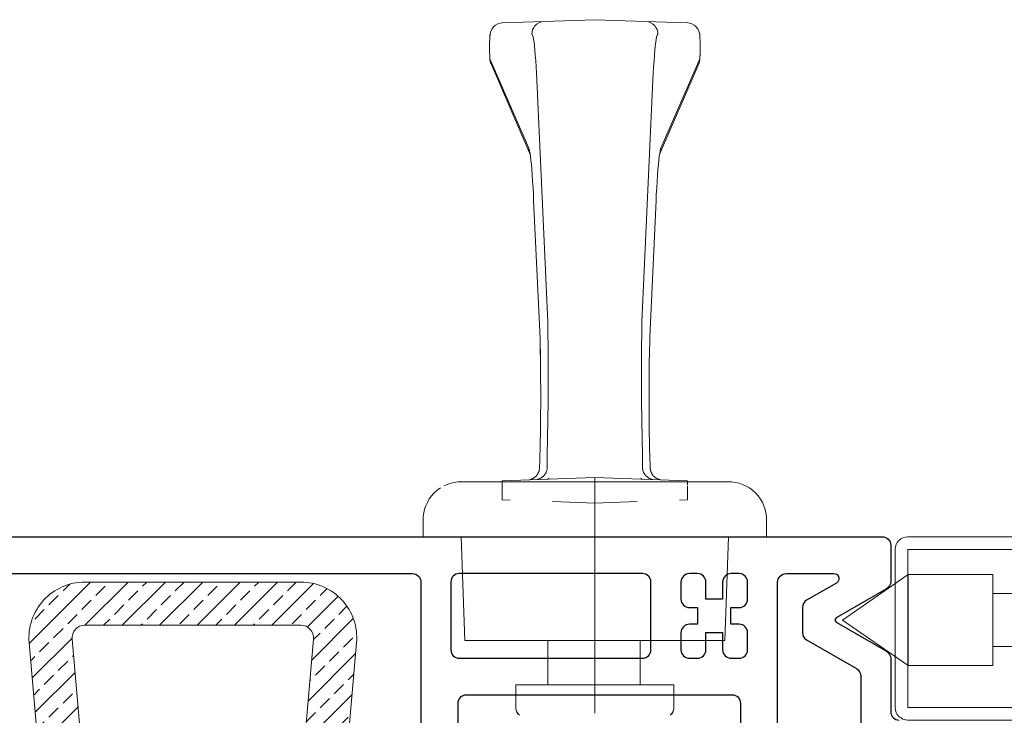
# Model space of a CAD drawing. Units: inches. Extents: x -24.2 to 71.1, y -21 to 28.8.
# Drawn here: x 22.5 to 24.8, y 3.6 to 5.2 of the extents above; entities that cross this region are included whole.
import ezdxf

# ---------------------------------------------------------------- set-up
doc = ezdxf.new("R2010")
doc.units = ezdxf.units.IN
doc.header["$MEASUREMENT"] = 0
doc.linetypes.add('HIDDEN-3', pattern=[0.15, 0.1, -0.05])
doc.linetypes.add('HIDDEN3', pattern=[0.75, 0.5, -0.25])
doc.layers.get('0').update_dxf_attribs({"lineweight": 18})
for name, color, linetype, lineweight, true_color in [('1', 7, 'Continuous', 18, 0xcc0000), ('HID', 6, 'Continuous', 18, 0xff00ff), ('METAL', 1, 'Continuous', 13, 0xff0000), ('P-SCREEN', 2, 'Continuous', 18, 0xffff00), ('P-SCREEN_BOLT', 3, 'Continuous', 18, 0x00ff00), ('P-T_MULLION', 5, 'Continuous', 40, 0x0000ff)]:
    doc.layers.add(name, color=color, linetype=linetype, lineweight=lineweight, true_color=true_color)
for name, color, linetype, lineweight in [('2', 7, 'Continuous', 18), ('27', 7, 'Continuous', 18), ('40', 7, 'Continuous', 18), ('55', 7, 'Continuous', 18), ('None', 7, 'Continuous', 5)]:
    doc.layers.add(name, color=color, linetype=linetype, lineweight=lineweight)

# ---------------------------------------------------------------- blocks, each defined once
blk = doc.blocks.new('Group-42-1')
at = {"layer": 'None', "color": 7, "lineweight": 25}
for points in [[(20.0996, 0.8364), (20.0996, 1.0523, 0.414214), (20.0796, 1.0723), (19.4504, 1.0723, 0.414214), (19.4304, 1.0523), (19.4304, 0.5408)], [(17.1748, 1.4463), (18.8044, 1.4463), (20.434, 1.4463, -0.414214), (20.454, 1.4263), (20.454, 1.3406, -0.267946), (20.444, 1.3232), (20.3252, 1.2546, 0.577353), (20.3252, 1.2443), (20.444, 1.1757, -0.267954), (20.454, 1.1584), (20.454, 1.0329, 0.414228), (20.4737, 1.0132)], [(18.2851, 1.3593), (18.8044, 1.3593), (19.3237, 1.3593, -0.414198), (19.3433, 1.3396), (19.3433, 0.9256, -0.414237)]]:
    blk.add_lwpolyline(points, format="xyb", dxfattribs=at)
for points in [[(19.434, 1.1593), (19.8675, 1.1593, 0.414198), (19.8872, 1.179), (19.8872, 1.3396, 0.414198), (19.8675, 1.3593), (19.434, 1.3593, 0.414198), (19.4143, 1.3396), (19.4143, 1.179, 0.414198)], [(19.9976, 1.279), (19.9976, 1.2593), (19.9976, 1.2396), (19.9782, 1.2396, 0.414214), (19.9582, 1.2196), (19.9582, 1.1793, 0.414214), (19.9782, 1.1593), (19.9972, 1.1593, 0.414214), (20.0172, 1.1793), (20.0172, 1.2199), (20.0369, 1.2199), (20.0566, 1.2199), (20.0566, 1.1793, 0.414214), (20.0766, 1.1593), (20.0957, 1.1593, 0.414214), (20.1157, 1.1793), (20.1157, 1.2196, 0.414214), (20.0957, 1.2396), (20.0763, 1.2396), (20.0763, 1.2593), (20.0763, 1.279), (20.0957, 1.279, 0.414214), (20.1157, 1.299), (20.1157, 1.3393, 0.414214), (20.0957, 1.3593), (20.0766, 1.3593, 0.414214), (20.0566, 1.3393), (20.0566, 1.2987), (20.0369, 1.2987), (20.0172, 1.2987), (20.0172, 1.3393, 0.414214), (19.9972, 1.3593), (19.9782, 1.3593, 0.414214), (19.9582, 1.3393), (19.9582, 1.299, 0.414214), (19.9782, 1.279)], [(20.373, 1.1347, -0.267949), (20.383, 1.1174), (20.383, 0.9623, 0.414214), (20.403, 0.9423), (20.4811, 0.9423, -0.414214), (20.5011, 0.9223), (20.5011, 0.9074, -0.414214), (20.4811, 0.8874), (20.2067, 0.8874, -0.414214), (20.1867, 0.9074), (20.1867, 1.1593), (20.1867, 1.3393, -0.414214), (20.2067, 1.3593), (20.3197, 1.3593, -0.339454), (20.3313, 1.3504, -0.339454), (20.3257, 1.3369), (20.2552, 1.2962, 0.26795), (20.2452, 1.2789), (20.2452, 1.22, 0.267949), (20.2552, 1.2027)]]:
    blk.add_lwpolyline(points, format="xyb", close=True, dxfattribs=at)
blk = doc.blocks.new('Screen4')
at = {"layer": 'P-SCREEN', "color": 7}
for p, q in [((26.2952, 0.2344), (26.8452, 0.2344)), ((26.2652, 0.1594), (26.2652, 0.2044)), ((26.2952, 0.2044), (26.2952, 0.1594)), ((26.8452, 0.2044), (26.2952, 0.2044)), ((26.8452, -0.1726), (26.8452, 0.2044)), ((26.8752, 0.2044), (26.8752, -0.1726)), ((26.1952, 0.1594), (26.2652, 0.1594)), ((26.1652, -0.0556), (26.1652, 0.1294)), ((26.1952, 0.1294), (26.1952, -0.0556)), ((26.2652, 0.1294), (26.1952, 0.1294)), ((26.2252, 0.0994), (26.3902, 0.0994)), ((26.1952, -0.0556), (26.1952, 0.0694)), ((26.3902, 0.0694), (26.2252, 0.0694)), ((26.2252, 0.0694), (26.2252, -0.0556)), ((26.3902, -0.1726), (26.3902, 0.0694)), ((26.4202, 0.0694), (26.4202, -0.1726)), ((26.2252, 0.0047), (26.2552, 0.0047)), ((26.2252, -0.0556), (26.2252, 0.0047)), ((26.2552, 0.0047), (26.2552, -0.0556)), ((26.1952, -0.0556), (26.2252, -0.0556)), ((26.2252, -0.0556), (26.1952, -0.0556)), ((26.4202, -0.1726), (26.8452, -0.1726)), ((26.8452, -0.2026), (26.4202, -0.2026))]:
    blk.add_line(p, q, dxfattribs=at)
blk.add_circle((26.3253, -0.0016), 0.0653, dxfattribs=at)
for centre, radius, start, end in [((26.2952, 0.2044), 0.03, 90, 180), ((26.8452, 0.2044), 0.03, 0, 90), ((26.1952, 0.1294), 0.03, 90, 180), ((26.2652, 0.1594), 0.03, 270, 360), ((26.2252, 0.0694), 0.03, 90, 180), ((26.3902, 0.0694), 0.03, 0, 90), ((26.2102, -0.0556), 0.045, 180, 0), ((26.4202, -0.1726), 0.03, 180, 270), ((26.8452, -0.1726), 0.03, 270, 360), ((26.8452, -0.1726), 0.03, 270, 303.5573)]:
    blk.add_arc(centre, radius, start, end, dxfattribs=at)
blk = doc.blocks.new('Single-Lock-Only-2')
at = {"layer": '1', "color": 7, "linetype": 'Continuous'}
for p, q in [((33.4091, 7.6119), (33.4068, 7.6098)), ((33.4114, 7.6137), (33.4091, 7.6119)), ((33.4166, 7.6165), (33.4114, 7.6137)), ((33.422, 7.6183), (33.4166, 7.6165)), ((33.4274, 7.6189), (33.422, 7.6183)), ((33.5262, 7.6224), (33.4274, 7.6189)), ((33.5019, 7.6085), (33.5036, 7.611)), ((33.5036, 7.611), (33.5056, 7.6132)), ((33.5056, 7.6132), (33.5078, 7.6153)), ((33.5078, 7.6153), (33.5102, 7.6171)), ((33.5102, 7.6171), (33.5154, 7.62)), ((33.5154, 7.62), (33.5208, 7.6217)), ((33.5208, 7.6217), (33.5262, 7.6224)), ((33.6462, 7.6266), (33.5262, 7.6224)), ((33.6462, 7.6266), (33.7663, 7.6224)), ((33.7716, 7.6217), (33.7663, 7.6224)), ((33.7663, 7.6224), (33.865, 7.6189)), ((33.777, 7.62), (33.7716, 7.6217)), ((33.7822, 7.6171), (33.777, 7.62)), ((33.7846, 7.6153), (33.7822, 7.6171)), ((33.7868, 7.6132), (33.7846, 7.6153)), ((33.7888, 7.611), (33.7868, 7.6132)), ((33.7905, 7.6085), (33.7888, 7.611)), ((33.865, 7.6189), (33.8704, 7.6183)), ((33.8704, 7.6183), (33.8758, 7.6165)), ((33.8758, 7.6165), (33.881, 7.6137)), ((33.881, 7.6137), (33.8834, 7.6119)), ((33.8834, 7.6119), (33.8856, 7.6098)), ((33.398, 7.5874), (33.3981, 7.5887)), ((33.398, 7.5863), (33.3981, 7.5874)), ((33.3981, 7.5897), (33.3982, 7.5907)), ((33.3981, 7.5887), (33.3981, 7.5897)), ((33.3981, 7.5874), (33.3982, 7.5882)), ((33.3982, 7.5882), (33.3983, 7.5887)), ((33.3983, 7.5887), (33.3984, 7.589)), ((33.3989, 7.5943), (33.3984, 7.589)), ((33.3984, 7.5918), (33.3985, 7.5924)), ((33.3984, 7.589), (33.3984, 7.589)), ((33.3985, 7.5924), (33.3985, 7.593)), ((33.4005, 7.5998), (33.3989, 7.5943)), ((33.3993, 7.5965), (33.3996, 7.5975)), ((33.4031, 7.6051), (33.4005, 7.5998)), ((33.4049, 7.6075), (33.4031, 7.6051)), ((33.4068, 7.6098), (33.4049, 7.6075)), ((33.4972, 7.5924), (33.4977, 7.5978)), ((33.4972, 7.5924), (33.4982, 7.5918)), ((33.4977, 7.5978), (33.4992, 7.6032)), ((33.4982, 7.5918), (33.4992, 7.5897)), ((33.4992, 7.6032), (33.5019, 7.6085)), ((33.4992, 7.5897), (33.5003, 7.5859)), ((33.7932, 7.6032), (33.7905, 7.6085)), ((33.7932, 7.5897), (33.7921, 7.5859)), ((33.7947, 7.5978), (33.7932, 7.6032)), ((33.7943, 7.5918), (33.7932, 7.5897)), ((33.7952, 7.5924), (33.7943, 7.5918)), ((33.7952, 7.5924), (33.7947, 7.5978)), ((33.8856, 7.6098), (33.8876, 7.6075)), ((33.8876, 7.6075), (33.8893, 7.6051)), ((33.8893, 7.6051), (33.892, 7.5998)), ((33.892, 7.5998), (33.8935, 7.5943)), ((33.8931, 7.5965), (33.8928, 7.5975)), ((33.8935, 7.5943), (33.894, 7.589)), ((33.894, 7.5924), (33.8939, 7.593)), ((33.894, 7.5918), (33.894, 7.5924)), ((33.894, 7.589), (33.894, 7.589)), ((33.8941, 7.5887), (33.894, 7.589)), ((33.8942, 7.5882), (33.8941, 7.5887)), ((33.8943, 7.5897), (33.8942, 7.5907)), ((33.8943, 7.5874), (33.8942, 7.5882)), ((33.8944, 7.5887), (33.8943, 7.5897)), ((33.8944, 7.5863), (33.8943, 7.5874)), ((33.8945, 7.5874), (33.8944, 7.5887)), ((33.3974, 7.5702), (33.3975, 7.573)), ((33.3974, 7.5673), (33.3974, 7.5702)), ((33.3974, 7.5643), (33.3974, 7.5673)), ((33.3974, 7.5613), (33.3974, 7.5643)), ((33.3975, 7.5755), (33.3976, 7.5779)), ((33.3975, 7.573), (33.3975, 7.5755)), ((33.3976, 7.5779), (33.3977, 7.581)), ((33.3977, 7.5831), (33.3978, 7.5841)), ((33.3977, 7.5821), (33.3977, 7.5831)), ((33.3977, 7.581), (33.3978, 7.5827)), ((33.3978, 7.5843), (33.398, 7.5863)), ((33.3978, 7.5851), (33.3979, 7.586)), ((33.3978, 7.5841), (33.3978, 7.5851)), ((33.3978, 7.5827), (33.3978, 7.5843)), ((33.5003, 7.5859), (33.5013, 7.5804)), ((33.5013, 7.5804), (33.5024, 7.5734)), ((33.5024, 7.5734), (33.5034, 7.5647)), ((33.5034, 7.5647), (33.5044, 7.5545)), ((33.789, 7.5647), (33.788, 7.5545)), ((33.7901, 7.5734), (33.789, 7.5647)), ((33.7911, 7.5804), (33.7901, 7.5734)), ((33.7921, 7.5859), (33.7911, 7.5804)), ((33.8946, 7.5843), (33.8944, 7.5863)), ((33.8946, 7.5851), (33.8945, 7.586)), ((33.8946, 7.5841), (33.8946, 7.5851)), ((33.8947, 7.5827), (33.8946, 7.5843)), ((33.8947, 7.5831), (33.8946, 7.5841)), ((33.8947, 7.5821), (33.8947, 7.5831)), ((33.8947, 7.581), (33.8947, 7.5827)), ((33.8948, 7.5779), (33.8947, 7.581)), ((33.8949, 7.5755), (33.8948, 7.5779)), ((33.8949, 7.573), (33.8949, 7.5755)), ((33.895, 7.5702), (33.8949, 7.573)), ((33.895, 7.5673), (33.895, 7.5702)), ((33.895, 7.5643), (33.895, 7.5673)), ((33.895, 7.5613), (33.895, 7.5643)), ((33.3974, 7.5582), (33.3974, 7.5613)), ((33.3974, 7.5553), (33.3974, 7.5582)), ((33.3974, 7.5524), (33.3974, 7.5553)), ((33.3975, 7.5497), (33.3974, 7.5524)), ((33.3975, 7.5472), (33.3975, 7.5497)), ((33.3976, 7.5439), (33.3975, 7.5472)), ((33.3977, 7.542), (33.3976, 7.5439)), ((33.3977, 7.5419), (33.3976, 7.543)), ((33.3978, 7.5403), (33.3977, 7.542)), ((33.3977, 7.5408), (33.3977, 7.5419)), ((33.3977, 7.5398), (33.3977, 7.5408)), ((33.5044, 7.5545), (33.5054, 7.5428)), ((33.5054, 7.5428), (33.5063, 7.5296)), ((33.7871, 7.5428), (33.7861, 7.5296)), ((33.788, 7.5545), (33.7871, 7.5428)), ((33.8946, 7.5403), (33.8947, 7.542)), ((33.8947, 7.542), (33.8948, 7.5439)), ((33.8947, 7.5408), (33.8948, 7.5419)), ((33.8947, 7.5398), (33.8947, 7.5408)), ((33.8948, 7.5439), (33.8949, 7.5472)), ((33.8948, 7.5419), (33.8948, 7.543)), ((33.8949, 7.5497), (33.895, 7.5524)), ((33.8949, 7.5472), (33.8949, 7.5497)), ((33.895, 7.5582), (33.895, 7.5613)), ((33.895, 7.5553), (33.895, 7.5582)), ((33.895, 7.5524), (33.895, 7.5553)), ((33.3978, 7.5389), (33.3977, 7.5398)), ((33.3979, 7.538), (33.3978, 7.5403)), ((33.398, 7.5367), (33.3979, 7.538)), ((33.398, 7.535), (33.3979, 7.536)), ((33.3981, 7.5356), (33.398, 7.5367)), ((33.3981, 7.5341), (33.398, 7.535)), ((33.3982, 7.5348), (33.3981, 7.5356)), ((33.3982, 7.5331), (33.3981, 7.5341)), ((33.3983, 7.5344), (33.3982, 7.5348)), ((33.3983, 7.5322), (33.3982, 7.5331)), ((33.3983, 7.5343), (33.3983, 7.5344)), ((33.3983, 7.5343), (33.3983, 7.5339)), ((33.49, 7.323), (33.3983, 7.5343)), ((33.3983, 7.5339), (33.3983, 7.5336)), ((33.3983, 7.5336), (33.3984, 7.5332)), ((33.3983, 7.5322), (33.3984, 7.5314)), ((33.3984, 7.5332), (33.3984, 7.5328)), ((33.3984, 7.5328), (33.3984, 7.5325)), ((33.3984, 7.5325), (33.3984, 7.5321)), ((33.3984, 7.5321), (33.3984, 7.5317)), ((33.3984, 7.5317), (33.3985, 7.5314)), ((33.3984, 7.5314), (33.3985, 7.5307)), ((33.3985, 7.5314), (33.3985, 7.531)), ((33.3985, 7.531), (33.3986, 7.5306)), ((33.3986, 7.5306), (33.3986, 7.5302)), ((33.3986, 7.5302), (33.3987, 7.5298)), ((33.3987, 7.5298), (33.3987, 7.5295)), ((33.3988, 7.5288), (33.3987, 7.5296)), ((33.3987, 7.5295), (33.3988, 7.5291)), ((33.3988, 7.5291), (33.3989, 7.5287)), ((33.399, 7.528), (33.3988, 7.5288)), ((33.3989, 7.5287), (33.3989, 7.5283)), ((33.3989, 7.5283), (33.399, 7.5279)), ((33.3992, 7.5271), (33.399, 7.528)), ((33.399, 7.5279), (33.3991, 7.5276)), ((33.3991, 7.5276), (33.3992, 7.5272)), ((33.3992, 7.5272), (33.3993, 7.5268)), ((33.3994, 7.5261), (33.3992, 7.5271)), ((33.3993, 7.5268), (33.3994, 7.5264)), ((33.3994, 7.5264), (33.3995, 7.526)), ((33.3997, 7.5254), (33.3994, 7.5261)), ((33.3995, 7.526), (33.3996, 7.5256)), ((33.3996, 7.5256), (33.3997, 7.5253)), ((33.3999, 7.5247), (33.3997, 7.5254)), ((33.3997, 7.5253), (33.3998, 7.5249)), ((33.3998, 7.5249), (33.4, 7.5245)), ((33.4002, 7.5239), (33.3999, 7.5247)), ((33.4, 7.5245), (33.4001, 7.5241)), ((33.4001, 7.5241), (33.4002, 7.5237)), ((33.4002, 7.5237), (33.4004, 7.5234)), ((33.4004, 7.5234), (33.4005, 7.523)), ((33.4005, 7.523), (33.4007, 7.5226)), ((33.4007, 7.5226), (33.4009, 7.5222)), ((33.4921, 7.3118), (33.4008, 7.5224)), ((33.5063, 7.5296), (33.5072, 7.5151)), ((33.7861, 7.5296), (33.7852, 7.5151)), ((33.8003, 7.3118), (33.8916, 7.5224)), ((33.8024, 7.323), (33.8941, 7.5343)), ((33.8917, 7.5226), (33.8916, 7.5222)), ((33.8919, 7.523), (33.8917, 7.5226)), ((33.892, 7.5234), (33.8919, 7.523)), ((33.8922, 7.5237), (33.892, 7.5234)), ((33.8922, 7.5239), (33.8925, 7.5247)), ((33.8923, 7.5241), (33.8922, 7.5237)), ((33.8924, 7.5245), (33.8923, 7.5241)), ((33.8926, 7.5249), (33.8924, 7.5245)), ((33.8925, 7.5247), (33.8928, 7.5254)), ((33.8927, 7.5253), (33.8926, 7.5249)), ((33.8928, 7.5256), (33.8927, 7.5253)), ((33.8928, 7.5254), (33.893, 7.5261)), ((33.8929, 7.526), (33.8928, 7.5256)), ((33.893, 7.5264), (33.8929, 7.526)), ((33.893, 7.5261), (33.8932, 7.5271)), ((33.8931, 7.5268), (33.893, 7.5264)), ((33.8932, 7.5272), (33.8931, 7.5268)), ((33.8932, 7.5271), (33.8934, 7.528)), ((33.8933, 7.5276), (33.8932, 7.5272)), ((33.8934, 7.5279), (33.8933, 7.5276)), ((33.8934, 7.528), (33.8936, 7.5288)), ((33.8935, 7.5283), (33.8934, 7.5279)), ((33.8936, 7.5287), (33.8935, 7.5283)), ((33.8936, 7.5288), (33.8938, 7.5296)), ((33.8937, 7.5295), (33.8936, 7.5291)), ((33.8936, 7.5291), (33.8936, 7.5287)), ((33.8938, 7.5298), (33.8937, 7.5295)), ((33.8939, 7.5306), (33.8938, 7.5302)), ((33.8938, 7.5302), (33.8938, 7.5298)), ((33.894, 7.5317), (33.8939, 7.5314)), ((33.8939, 7.5314), (33.8939, 7.531)), ((33.8939, 7.531), (33.8939, 7.5306)), ((33.8941, 7.5332), (33.894, 7.5328)), ((33.894, 7.5328), (33.894, 7.5325)), ((33.894, 7.5325), (33.894, 7.5321)), ((33.8941, 7.5322), (33.894, 7.5314)), ((33.894, 7.5321), (33.894, 7.5317)), ((33.894, 7.5314), (33.894, 7.5307)), ((33.8941, 7.5344), (33.8942, 7.5348)), ((33.8941, 7.5343), (33.8941, 7.5344)), ((33.8941, 7.5343), (33.8941, 7.5339)), ((33.8941, 7.5339), (33.8941, 7.5336)), ((33.8941, 7.5336), (33.8941, 7.5332)), ((33.8941, 7.5322), (33.8942, 7.5331)), ((33.8942, 7.5348), (33.8943, 7.5356)), ((33.8942, 7.5331), (33.8943, 7.5341)), ((33.8943, 7.5356), (33.8944, 7.5367)), ((33.8943, 7.5341), (33.8944, 7.535)), ((33.8944, 7.5367), (33.8945, 7.538)), ((33.8944, 7.535), (33.8945, 7.536)), ((33.8945, 7.538), (33.8946, 7.5403)), ((33.8946, 7.5389), (33.8947, 7.5398)), ((33.5072, 7.5151), (33.5081, 7.4994)), ((33.5081, 7.4994), (33.5088, 7.4845)), ((33.7843, 7.4994), (33.7836, 7.4845)), ((33.7852, 7.5151), (33.7843, 7.4994)), ((33.5088, 7.4845), (33.5354, 6.9116)), ((33.7836, 7.4845), (33.757, 6.9119)), ((33.49, 7.323), (33.49, 7.3226)), ((33.4908, 7.3208), (33.49, 7.323)), ((33.49, 7.3226), (33.4901, 7.3222)), ((33.4901, 7.3222), (33.4901, 7.3219)), ((33.4901, 7.3219), (33.4901, 7.3215)), ((33.4901, 7.3215), (33.4901, 7.3211)), ((33.4901, 7.3211), (33.4901, 7.3208)), ((33.4901, 7.3208), (33.4901, 7.3204)), ((33.4901, 7.3204), (33.4902, 7.32)), ((33.4902, 7.32), (33.4902, 7.3196)), ((33.4902, 7.3196), (33.4903, 7.3193)), ((33.4903, 7.3193), (33.4903, 7.3189)), ((33.4903, 7.3189), (33.4904, 7.3185)), ((33.4904, 7.3185), (33.4904, 7.3181)), ((33.4904, 7.3181), (33.4905, 7.3178)), ((33.4905, 7.3178), (33.4906, 7.3174)), ((33.4906, 7.3174), (33.4906, 7.317)), ((33.4906, 7.317), (33.4907, 7.3166)), ((33.4907, 7.3166), (33.4908, 7.3163)), ((33.4919, 7.3165), (33.4908, 7.3208)), ((33.4908, 7.3163), (33.4909, 7.3159)), ((33.4909, 7.3159), (33.491, 7.3155)), ((33.491, 7.3155), (33.4911, 7.3151)), ((33.4911, 7.3151), (33.4912, 7.3147)), ((33.4912, 7.3147), (33.4913, 7.3144)), ((33.4913, 7.3144), (33.4914, 7.314)), ((33.4914, 7.314), (33.4915, 7.3136)), ((33.4915, 7.3136), (33.4916, 7.3132)), ((33.4916, 7.3132), (33.4918, 7.3128)), ((33.4918, 7.3128), (33.4919, 7.3125)), ((33.493, 7.3106), (33.4919, 7.3165)), ((33.4919, 7.3125), (33.4921, 7.3121)), ((33.4921, 7.3121), (33.4921, 7.3119)), ((33.4922, 7.3118), (33.4921, 7.3121)), ((33.4921, 7.3121), (33.4922, 7.3117)), ((33.4921, 7.3119), (33.4923, 7.3115)), ((33.4923, 7.3112), (33.4922, 7.3118)), ((33.4922, 7.3117), (33.4924, 7.3113)), ((33.4923, 7.3115), (33.4925, 7.311)), ((33.4925, 7.3102), (33.4923, 7.3112)), ((33.4924, 7.3113), (33.4925, 7.311)), ((33.4927, 7.3095), (33.4925, 7.3102)), ((33.4929, 7.3085), (33.4927, 7.3095)), ((33.4941, 7.3033), (33.493, 7.3106)), ((33.7984, 7.3033), (33.7994, 7.3106)), ((33.7994, 7.3106), (33.8005, 7.3165)), ((33.7995, 7.3085), (33.7997, 7.3095)), ((33.7997, 7.3095), (33.7999, 7.3102)), ((33.8001, 7.3115), (33.7999, 7.311)), ((33.8, 7.3113), (33.7999, 7.311)), ((33.7999, 7.3102), (33.8001, 7.3112)), ((33.8002, 7.3117), (33.8, 7.3113)), ((33.8003, 7.3119), (33.8001, 7.3115)), ((33.8001, 7.3112), (33.8002, 7.3118)), ((33.8002, 7.3118), (33.8003, 7.3121)), ((33.8003, 7.3121), (33.8002, 7.3117)), ((33.8005, 7.3125), (33.8003, 7.3121)), ((33.8003, 7.3121), (33.8003, 7.3119)), ((33.8005, 7.3165), (33.8016, 7.3208)), ((33.8006, 7.3128), (33.8005, 7.3125)), ((33.8008, 7.3132), (33.8006, 7.3128)), ((33.8009, 7.3136), (33.8008, 7.3132)), ((33.801, 7.314), (33.8009, 7.3136)), ((33.8011, 7.3144), (33.801, 7.314)), ((33.8012, 7.3147), (33.8011, 7.3144)), ((33.8013, 7.3151), (33.8012, 7.3147)), ((33.8014, 7.3155), (33.8013, 7.3151)), ((33.8015, 7.3159), (33.8014, 7.3155)), ((33.8016, 7.3163), (33.8015, 7.3159)), ((33.8016, 7.3208), (33.8024, 7.323)), ((33.8017, 7.3166), (33.8016, 7.3163)), ((33.8018, 7.317), (33.8017, 7.3166)), ((33.8019, 7.3174), (33.8018, 7.317)), ((33.802, 7.3181), (33.8019, 7.3178)), ((33.8019, 7.3178), (33.8019, 7.3174)), ((33.8021, 7.3189), (33.802, 7.3185)), ((33.802, 7.3185), (33.802, 7.3181)), ((33.8022, 7.3196), (33.8021, 7.3193)), ((33.8021, 7.3193), (33.8021, 7.3189)), ((33.8023, 7.3204), (33.8022, 7.32)), ((33.8022, 7.32), (33.8022, 7.3196)), ((33.8024, 7.3222), (33.8023, 7.3219)), ((33.8023, 7.3219), (33.8023, 7.3215)), ((33.8023, 7.3215), (33.8023, 7.3211)), ((33.8023, 7.3211), (33.8023, 7.3208)), ((33.8023, 7.3208), (33.8023, 7.3204)), ((33.8024, 7.323), (33.8024, 7.3226)), ((33.8024, 7.3226), (33.8024, 7.3222)), ((33.4951, 7.2944), (33.4941, 7.3033)), ((33.4962, 7.2841), (33.4951, 7.2944)), ((33.7963, 7.2841), (33.7973, 7.2944)), ((33.7973, 7.2944), (33.7984, 7.3033)), ((33.4972, 7.2724), (33.4962, 7.2841)), ((33.4982, 7.2593), (33.4972, 7.2724)), ((33.7942, 7.2593), (33.7952, 7.2724)), ((33.7952, 7.2724), (33.7963, 7.2841)), ((33.4991, 7.2449), (33.4982, 7.2593)), ((33.5, 7.2292), (33.4991, 7.2449)), ((33.7924, 7.2292), (33.7933, 7.2449)), ((33.7933, 7.2449), (33.7942, 7.2593)), ((33.5009, 7.2124), (33.5, 7.2292)), ((33.7915, 7.2124), (33.7924, 7.2292)), ((33.5015, 7.1998), (33.5009, 7.2124)), ((33.5166, 6.8732), (33.5015, 7.1998)), ((33.5015, 7.1998), (33.5015, 7.1984)), ((33.776, 6.8768), (33.7909, 7.1998)), ((33.7909, 7.1998), (33.7915, 7.2124)), ((33.7909, 7.1998), (33.7909, 7.1984)), ((33.5354, 6.9116), (33.536, 6.8285)), ((33.757, 6.9119), (33.7564, 6.8285)), ((33.5175, 6.8237), (33.5166, 6.8732)), ((33.7751, 6.8338), (33.776, 6.8768)), ((33.5171, 6.8437), (33.5169, 6.8532)), ((33.5173, 6.8338), (33.5171, 6.8437)), ((33.7753, 6.8437), (33.7755, 6.8532)), ((33.5177, 6.8133), (33.5175, 6.8237)), ((33.536, 6.8285), (33.5361, 6.8124)), ((33.7564, 6.8285), (33.7563, 6.8124)), ((33.7747, 6.8133), (33.7749, 6.8237)), ((33.7749, 6.8237), (33.7751, 6.8338)), ((33.5178, 6.8028), (33.5177, 6.8133)), ((33.5179, 6.7921), (33.5178, 6.8028)), ((33.5361, 6.8124), (33.5361, 6.7964)), ((33.5361, 6.7964), (33.5361, 6.7805)), ((33.7563, 6.8124), (33.7563, 6.7964)), ((33.7563, 6.7964), (33.7563, 6.7805)), ((33.7745, 6.7921), (33.7746, 6.8028)), ((33.7746, 6.8028), (33.7747, 6.8133)), ((33.518, 6.7813), (33.5179, 6.7921)), ((33.5181, 6.7705), (33.518, 6.7813)), ((33.5361, 6.7805), (33.536, 6.7649)), ((33.7563, 6.7805), (33.7564, 6.7649)), ((33.7743, 6.7705), (33.7744, 6.7813)), ((33.7744, 6.7813), (33.7745, 6.7921)), ((33.5182, 6.7596), (33.5181, 6.7705)), ((33.5182, 6.7487), (33.5182, 6.7596)), ((33.536, 6.7649), (33.5359, 6.746)), ((33.7564, 6.7649), (33.7565, 6.746)), ((33.7742, 6.7596), (33.7743, 6.7705)), ((33.7742, 6.7487), (33.7742, 6.7596)), ((33.5182, 6.7379), (33.5182, 6.7487)), ((33.5182, 6.7272), (33.5182, 6.7379)), ((33.5182, 6.7166), (33.5182, 6.7272)), ((33.5358, 6.735), (33.5356, 6.7244)), ((33.5359, 6.746), (33.5358, 6.735)), ((33.7565, 6.746), (33.7567, 6.735)), ((33.7567, 6.735), (33.7568, 6.7244)), ((33.7742, 6.7379), (33.7742, 6.7487)), ((33.7742, 6.7272), (33.7742, 6.7379)), ((33.7742, 6.7166), (33.7742, 6.7272)), ((33.5181, 6.696), (33.5182, 6.7166)), ((33.5356, 6.7244), (33.5338, 6.5963)), ((33.5356, 6.7244), (33.5356, 6.7244)), ((33.7568, 6.7244), (33.7586, 6.5963)), ((33.7568, 6.7244), (33.7568, 6.7244)), ((33.7743, 6.696), (33.7742, 6.7166)), ((33.5179, 6.6762), (33.5181, 6.696)), ((33.7745, 6.6762), (33.7743, 6.696)), ((33.5176, 6.6485), (33.5177, 6.6575)), ((33.5177, 6.6575), (33.5179, 6.6762)), ((33.7747, 6.6575), (33.7745, 6.6762)), ((33.7748, 6.6485), (33.7747, 6.6575)), ((33.5173, 6.6304), (33.5176, 6.6485)), ((33.7752, 6.6304), (33.7748, 6.6485)), ((33.5164, 6.5956), (33.5169, 6.6127)), ((33.5169, 6.6127), (33.5173, 6.6304)), ((33.7756, 6.6127), (33.7752, 6.6304)), ((33.776, 6.5956), (33.7756, 6.6127)), ((33.5158, 6.5793), (33.5161, 6.5873)), ((33.5161, 6.5873), (33.5164, 6.5956)), ((33.5338, 6.5963), (33.5337, 6.5926)), ((33.5337, 6.5926), (33.5337, 6.5905)), ((33.5337, 6.5905), (33.5337, 6.5878)), ((33.5337, 6.5878), (33.5337, 6.5865)), ((33.5337, 6.5865), (33.5337, 6.5843)), ((33.7586, 6.5963), (33.7587, 6.5926)), ((33.7587, 6.5926), (33.7587, 6.5905)), ((33.7587, 6.5905), (33.7587, 6.5878)), ((33.7587, 6.5878), (33.7587, 6.5865)), ((33.7587, 6.5865), (33.7587, 6.5843)), ((33.7763, 6.5873), (33.776, 6.5956)), ((33.7766, 6.5793), (33.7763, 6.5873)), ((33.5146, 6.5619), (33.5148, 6.5631)), ((33.5148, 6.5631), (33.5151, 6.5643)), ((33.5151, 6.5643), (33.5152, 6.5655)), ((33.5152, 6.5655), (33.5153, 6.5667)), ((33.5153, 6.5667), (33.5154, 6.5678)), ((33.5154, 6.569), (33.5155, 6.5716)), ((33.5154, 6.5689), (33.5154, 6.5692)), ((33.5154, 6.5678), (33.5154, 6.569)), ((33.5154, 6.5689), (33.5154, 6.5689)), ((33.5155, 6.5716), (33.5158, 6.5793)), ((33.5331, 6.5638), (33.5328, 6.5626)), ((33.5333, 6.5649), (33.5331, 6.5638)), ((33.5334, 6.5661), (33.5333, 6.5649)), ((33.5336, 6.5673), (33.5334, 6.5661)), ((33.5337, 6.58), (33.5336, 6.5777)), ((33.5336, 6.5777), (33.5336, 6.5746)), ((33.5336, 6.5746), (33.5336, 6.5731)), ((33.5336, 6.5731), (33.5337, 6.5696)), ((33.5337, 6.5696), (33.5336, 6.5685)), ((33.5336, 6.5685), (33.5336, 6.5673)), ((33.5337, 6.5843), (33.5337, 6.5814)), ((33.5337, 6.5814), (33.5337, 6.58)), ((33.7587, 6.5843), (33.7588, 6.5814)), ((33.7588, 6.5814), (33.7588, 6.58)), ((33.7588, 6.58), (33.7588, 6.5777)), ((33.7588, 6.5777), (33.7588, 6.5746)), ((33.7588, 6.5746), (33.7588, 6.5731)), ((33.7588, 6.5731), (33.7588, 6.5696)), ((33.7588, 6.5696), (33.7588, 6.5685)), ((33.7588, 6.5685), (33.7588, 6.5673)), ((33.7588, 6.5673), (33.759, 6.5661)), ((33.759, 6.5661), (33.7591, 6.5649)), ((33.7591, 6.5649), (33.7593, 6.5638)), ((33.7593, 6.5638), (33.7596, 6.5626)), ((33.7769, 6.5716), (33.7766, 6.5793)), ((33.777, 6.569), (33.7769, 6.5716)), ((33.777, 6.5689), (33.777, 6.5692)), ((33.777, 6.5678), (33.777, 6.569)), ((33.777, 6.5689), (33.777, 6.5689)), ((33.7771, 6.5667), (33.777, 6.5678)), ((33.7772, 6.5655), (33.7771, 6.5667)), ((33.7774, 6.5643), (33.7772, 6.5655)), ((33.7776, 6.5631), (33.7774, 6.5643)), ((33.7778, 6.5619), (33.7776, 6.5631)), ((33.6462, 6.5446), (33.4272, 6.5369)), ((33.4918, 6.5397), (33.493, 6.54)), ((33.493, 6.54), (33.4942, 6.5403)), ((33.4942, 6.5403), (33.4954, 6.5407)), ((33.4954, 6.5407), (33.4966, 6.5411)), ((33.4966, 6.5411), (33.4977, 6.5416)), ((33.4977, 6.5416), (33.4989, 6.5422)), ((33.4989, 6.5422), (33.5, 6.5428)), ((33.5, 6.5428), (33.5012, 6.5434)), ((33.5012, 6.5434), (33.5023, 6.5441)), ((33.5023, 6.5441), (33.5033, 6.5449)), ((33.5033, 6.5449), (33.5044, 6.5457)), ((33.5044, 6.5457), (33.5054, 6.5466)), ((33.5054, 6.5466), (33.5063, 6.5475)), ((33.5063, 6.5475), (33.5073, 6.5484)), ((33.5073, 6.5484), (33.5082, 6.5494)), ((33.5082, 6.5494), (33.509, 6.5504)), ((33.509, 6.5504), (33.5098, 6.5515)), ((33.5098, 6.5515), (33.5105, 6.5526)), ((33.5112, 6.5406), (33.5101, 6.5403)), ((33.5105, 6.5526), (33.5112, 6.5537)), ((33.5112, 6.5537), (33.5119, 6.5548)), ((33.5124, 6.5409), (33.5112, 6.5406)), ((33.5119, 6.5548), (33.5125, 6.556)), ((33.5136, 6.5413), (33.5124, 6.5409)), ((33.5125, 6.556), (33.513, 6.5571)), ((33.513, 6.5571), (33.5135, 6.5583)), ((33.5135, 6.5583), (33.5139, 6.5595)), ((33.5148, 6.5418), (33.5136, 6.5413)), ((33.5139, 6.5595), (33.5143, 6.5607)), ((33.5143, 6.5607), (33.5146, 6.5619)), ((33.516, 6.5423), (33.5148, 6.5418)), ((33.5171, 6.5428), (33.516, 6.5423)), ((33.5183, 6.5434), (33.5171, 6.5428)), ((33.5194, 6.5441), (33.5183, 6.5434)), ((33.5205, 6.5448), (33.5194, 6.5441)), ((33.5216, 6.5455), (33.5205, 6.5448)), ((33.5226, 6.5464), (33.5216, 6.5455)), ((33.5236, 6.5472), (33.5226, 6.5464)), ((33.5246, 6.5481), (33.5236, 6.5472)), ((33.5255, 6.5491), (33.5246, 6.5481)), ((33.5264, 6.55), (33.5255, 6.5491)), ((33.5272, 6.5511), (33.5264, 6.55)), ((33.528, 6.5521), (33.5272, 6.5511)), ((33.5288, 6.5532), (33.528, 6.5521)), ((33.5295, 6.5543), (33.5288, 6.5532)), ((33.5301, 6.5555), (33.5295, 6.5543)), ((33.5307, 6.5566), (33.5301, 6.5555)), ((33.5312, 6.5578), (33.5307, 6.5566)), ((33.5317, 6.559), (33.5312, 6.5578)), ((33.5321, 6.5602), (33.5317, 6.559)), ((33.5325, 6.5614), (33.5321, 6.5602)), ((33.5328, 6.5626), (33.5325, 6.5614)), ((33.5357, 6.5414), (33.5354, 6.541)), ((33.5354, 6.541), (33.5357, 6.5413)), ((33.5376, 6.5433), (33.5365, 6.5422)), ((33.5377, 6.5434), (33.5376, 6.5433)), ((33.5377, 6.5434), (33.5376, 6.5433)), ((33.6462, 6.5446), (33.8652, 6.5369)), ((33.7547, 6.5434), (33.7548, 6.5433)), ((33.7547, 6.5434), (33.7548, 6.5433)), ((33.7548, 6.5433), (33.7559, 6.5422)), ((33.7567, 6.5414), (33.757, 6.541)), ((33.757, 6.541), (33.7567, 6.5413)), ((33.7596, 6.5626), (33.7599, 6.5614)), ((33.7599, 6.5614), (33.7603, 6.5602)), ((33.7603, 6.5602), (33.7607, 6.559)), ((33.7607, 6.559), (33.7612, 6.5578)), ((33.7612, 6.5578), (33.7617, 6.5566)), ((33.7617, 6.5566), (33.7623, 6.5555)), ((33.7623, 6.5555), (33.763, 6.5543)), ((33.763, 6.5543), (33.7636, 6.5532)), ((33.7636, 6.5532), (33.7644, 6.5521)), ((33.7644, 6.5521), (33.7652, 6.5511)), ((33.7652, 6.5511), (33.766, 6.55)), ((33.766, 6.55), (33.7669, 6.5491)), ((33.7669, 6.5491), (33.7678, 6.5481)), ((33.7678, 6.5481), (33.7688, 6.5472)), ((33.7688, 6.5472), (33.7698, 6.5464)), ((33.7698, 6.5464), (33.7709, 6.5455)), ((33.7709, 6.5455), (33.7719, 6.5448)), ((33.7719, 6.5448), (33.773, 6.5441)), ((33.773, 6.5441), (33.7741, 6.5434)), ((33.7741, 6.5434), (33.7753, 6.5428)), ((33.7753, 6.5428), (33.7764, 6.5423)), ((33.7764, 6.5423), (33.7776, 6.5418)), ((33.7776, 6.5418), (33.7788, 6.5413)), ((33.7781, 6.5607), (33.7778, 6.5619)), ((33.7785, 6.5595), (33.7781, 6.5607)), ((33.7789, 6.5583), (33.7785, 6.5595)), ((33.7788, 6.5413), (33.78, 6.5409)), ((33.7794, 6.5571), (33.7789, 6.5583)), ((33.78, 6.556), (33.7794, 6.5571)), ((33.7805, 6.5548), (33.78, 6.556)), ((33.78, 6.5409), (33.7812, 6.5406)), ((33.7812, 6.5537), (33.7805, 6.5548)), ((33.7819, 6.5526), (33.7812, 6.5537)), ((33.7812, 6.5406), (33.7824, 6.5403)), ((33.7826, 6.5515), (33.7819, 6.5526)), ((33.7834, 6.5504), (33.7826, 6.5515)), ((33.7843, 6.5494), (33.7834, 6.5504)), ((33.7851, 6.5484), (33.7843, 6.5494)), ((33.7861, 6.5475), (33.7851, 6.5484)), ((33.787, 6.5466), (33.7861, 6.5475)), ((33.788, 6.5457), (33.787, 6.5466)), ((33.7891, 6.5449), (33.788, 6.5457)), ((33.7902, 6.5441), (33.7891, 6.5449)), ((33.7913, 6.5434), (33.7902, 6.5441)), ((33.7924, 6.5428), (33.7913, 6.5434)), ((33.7935, 6.5422), (33.7924, 6.5428)), ((33.7947, 6.5416), (33.7935, 6.5422)), ((33.7958, 6.5411), (33.7947, 6.5416)), ((33.797, 6.5407), (33.7958, 6.5411)), ((33.7982, 6.5403), (33.797, 6.5407)), ((33.7994, 6.54), (33.7982, 6.5403)), ((33.8006, 6.5397), (33.7994, 6.54)), ((33.4272, 6.5249), (33.4272, 6.5369)), ((33.5352, 6.1599), (33.5352, 6.0549)), ((33.7532, 6.1608), (33.7532, 6.0549))]:
    blk.add_line(p, q, dxfattribs=at)
at = {"layer": '1', "color": 7, "linetype": 'HIDDEN-3'}
for p, q in [((33.4272, 6.5249), (33.4272, 6.4922)), ((33.8652, 6.5249), (33.8652, 6.4922)), ((33.6462, 6.4846), (33.4272, 6.4922)), ((33.6462, 6.4846), (33.8652, 6.4922))]:
    blk.add_line(p, q, dxfattribs=at)
at = {"layer": '2', "color": 7, "linetype": 'Continuous'}
for p, q in [((33.2735, 6.5148), (33.281, 6.5202)), ((33.2889, 6.5249), (33.2971, 6.5286)), ((33.2971, 6.5286), (33.3054, 6.5314)), ((33.3054, 6.5314), (33.3138, 6.5334)), ((33.3138, 6.5334), (33.3221, 6.5345)), ((33.3221, 6.5345), (33.3302, 6.5349)), ((33.9622, 6.5349), (33.3302, 6.5349)), ((33.9622, 6.5349), (33.9703, 6.5345)), ((33.9703, 6.5345), (33.9786, 6.5334)), ((33.9786, 6.5334), (33.987, 6.5314)), ((33.987, 6.5314), (33.9953, 6.5286)), ((33.9953, 6.5286), (34.0036, 6.5248)), ((34.0036, 6.5248), (34.0115, 6.5202)), ((34.0115, 6.5202), (34.0189, 6.5148)), ((33.2503, 6.4862), (33.2549, 6.4942)), ((33.2549, 6.4942), (33.2603, 6.5016)), ((33.2603, 6.5016), (33.2666, 6.5086)), ((33.2666, 6.5086), (33.2735, 6.5148)), ((34.0189, 6.5148), (34.0259, 6.5085)), ((34.0259, 6.5085), (34.0321, 6.5016)), ((34.0321, 6.5016), (34.0375, 6.4941)), ((34.0375, 6.4941), (34.0422, 6.4862)), ((33.2437, 6.4697), (33.2465, 6.478)), ((33.2465, 6.478), (33.2503, 6.4862)), ((34.0422, 6.4862), (34.0459, 6.478)), ((34.0459, 6.478), (34.0487, 6.4696)), ((33.2402, 6.4449), (33.2406, 6.453)), ((33.2406, 6.453), (33.2417, 6.4613)), ((33.2417, 6.4613), (33.2437, 6.4697)), ((34.0487, 6.4696), (34.0507, 6.4613)), ((34.0507, 6.4613), (34.0519, 6.453)), ((34.0519, 6.453), (34.0522, 6.4449)), ((33.2402, 6.4449), (33.2402, 6.4049)), ((34.0522, 6.4049), (34.0522, 6.4449)), ((33.2402, 6.4049), (34.0522, 6.4049)), ((33.3302, 6.4049), (33.3302, 6.4049)), ((33.3302, 6.4049), (33.3387, 6.1599)), ((33.9537, 6.1599), (33.9623, 6.4049)), ((33.9622, 6.4049), (33.9623, 6.4049)), ((33.9622, 6.4049), (33.9623, 6.4049)), ((33.3387, 6.1599), (33.9537, 6.1599))]:
    blk.add_line(p, q, dxfattribs=at)
at = {"layer": '27', "color": 7, "linetype": 'Continuous'}
for p, q in [((33.4597, 6.0549), (33.8327, 6.0549)), ((33.4597, 6.0001), (33.4597, 6.0549)), ((33.4597, 5.9995), (33.4597, 6.0543)), ((33.8327, 6.0001), (33.8327, 6.0549)), ((33.8327, 5.9995), (33.8327, 6.0543))]:
    blk.add_line(p, q, dxfattribs=at)
for centre, start, end in [((33.4801, 6.0001), 180, 233.6257), ((33.4801, 5.9995), 180, 233.6257), ((33.8123, 6.0001), 306.3743, 0), ((33.8123, 5.9995), 306.3743, 0)]:
    blk.add_arc(centre, 0.0204, start, end, dxfattribs=at)
at = {"layer": '40', "color": 7}
blk.add_line((33.6462, 5.9878), (33.6462, 6.5446), dxfattribs=at)
at = {"layer": '55', "color": 7, "linetype": 'Continuous'}
blk.add_line((33.8652, 6.5273), (33.8652, 6.5369), dxfattribs=at)
blk = doc.blocks.new('Alumet-Screen-Bolt')
at = {"layer": 'P-SCREEN_BOLT', "color": 7, "lineweight": 13}
for p, q in [((35.3981, 6.6057), (35.3232, 6.5624)), ((35.3481, 6.6057), (35.3232, 6.5913)), ((35.3232, 6.4782), (35.3232, 6.6057)), ((35.3232, 6.6057), (35.4232, 6.6057)), ((35.4232, 6.5343), (35.3232, 6.5921)), ((35.4232, 6.5913), (35.3232, 6.5336)), ((35.4232, 6.5632), (35.3497, 6.6057)), ((35.4232, 6.5921), (35.3997, 6.6057)), ((35.4232, 6.4782), (35.4232, 6.6057)), ((34.3232, 6.4782), (34.4782, 6.5857)), ((35.2232, 6.4782), (35.2232, 6.5732)), ((35.4232, 6.5055), (35.3232, 6.5632)), ((35.4232, 6.5624), (35.3232, 6.5047)), ((35.4205, 6.4782), (35.3232, 6.5343)), ((35.4232, 6.5336), (35.3273, 6.4782)), ((35.3705, 6.4782), (35.3232, 6.5055)), ((35.4232, 6.5047), (35.3773, 6.4782)), ((34.3232, 6.4782), (34.4782, 6.3707)), ((35.1232, 6.4782), (35.1232, 6.4157)), ((35.2232, 6.4782), (35.2232, 6.3832)), ((35.3232, 6.4782), (35.3232, 6.3507)), ((35.4205, 6.4782), (35.3232, 6.422)), ((35.3705, 6.4782), (35.3232, 6.4508)), ((35.4232, 6.4228), (35.3273, 6.4782)), ((35.4232, 6.4516), (35.3773, 6.4782)), ((35.4232, 6.4782), (35.4232, 6.3507)), ((35.4232, 6.3939), (35.3232, 6.4516)), ((35.4232, 6.4508), (35.3232, 6.3931)), ((35.4232, 6.365), (35.3232, 6.4228)), ((35.4232, 6.422), (35.3232, 6.3642)), ((35.3981, 6.3507), (35.3232, 6.3939)), ((35.4232, 6.3931), (35.3497, 6.3507)), ((35.3481, 6.3507), (35.3232, 6.365)), ((35.4232, 6.3642), (35.3997, 6.3507)), ((35.3232, 6.3507), (35.4232, 6.3507))]:
    blk.add_line(p, q, dxfattribs=at)
at = {"layer": 'P-SCREEN_BOLT', "color": 7, "linetype": 'HIDDEN3', "lineweight": 13}
for p, q in [((34.4782, 6.5857), (34.6782, 6.5857)), ((34.4782, 6.4782), (34.4782, 6.5857)), ((34.6782, 6.4782), (34.6782, 6.5857)), ((34.6782, 6.5407), (35.1232, 6.5407)), ((35.1232, 6.4782), (35.1232, 6.5407)), ((35.1232, 6.5322), (35.2232, 6.5322)), ((34.4782, 6.4782), (34.4782, 6.3707)), ((34.6782, 6.4782), (34.6782, 6.3707)), ((35.1232, 6.4242), (35.2232, 6.4242)), ((34.6782, 6.4157), (35.1232, 6.4157)), ((34.4782, 6.3707), (34.6782, 6.3707))]:
    blk.add_line(p, q, dxfattribs=at)
at = {"layer": 'P-SCREEN_BOLT', "color": 7, "lineweight": 13}
for centre, start, end in [((35.2244, 6.7395), 269.5828, 306.4255), ((35.2244, 6.2168), 53.5745, 90.4172)]:
    blk.add_arc(centre, 0.1664, start, end, dxfattribs=at)

msp = doc.modelspace()

# ---------------------------------------------------------------- hatches: boundary and pattern name
at = {"layer": 'METAL', "linetype": 'Continuous', "lineweight": 5}
h = msp.add_hatch(dxfattribs=at)
h.set_pattern_fill('ANSI33_2', style=0, pattern_type=2)
h.set_pattern_definition([(45, (0, 0), (-0.04419417, 0.04419417), [])])
edge = h.paths.add_edge_path()
edge.add_line((22.8681, 3.8881), (22.6126, 3.8881))
edge.add_arc((22.6126, 3.7561), 0.132, 90, 184.9704)
edge.add_line((22.4811, 3.7446), (22.6335, 1.9916))
edge.add_line((22.6335, 1.9916), (22.7351, 2.0004))
edge.add_line((22.7351, 2.0004), (22.5827, 3.7535))
edge.add_arc((22.6126, 3.7561), 0.03, 90, 184.9704, ccw=False)
edge.add_line((22.6126, 3.7861), (22.8681, 3.7861))
edge.add_line((22.8681, 3.7861), (23.1236, 3.7861))
edge.add_arc((23.1236, 3.7561), 0.03, -4.9704, 90, ccw=False)
edge.add_line((23.1534, 3.7535), (23.001, 2.0004))
edge.add_line((23.001, 2.0004), (23.1026, 1.9916))
edge.add_line((23.1026, 1.9916), (23.2551, 3.7446))
edge.add_arc((23.1236, 3.7561), 0.132, 355.0296, 450)
edge.add_line((23.1236, 3.8881), (22.8681, 3.8881))
at = {"layer": 'METAL', "linetype": 'Continuous', "lineweight": 13}
h = msp.add_hatch(dxfattribs=at)
h.set_pattern_fill('ANSI33_2-1', style=0, pattern_type=2)
h.set_pattern_definition([(45, (0.044194, 0), (-0.04419417, 0.04419417), [0.03125, -0.015625])])
edge = h.paths.add_edge_path()
edge.add_line((22.8681, 3.8881), (22.6126, 3.8881))
edge.add_arc((22.6126, 3.7561), 0.132, 90, 184.9704)
edge.add_line((22.4811, 3.7446), (22.6335, 1.9916))
edge.add_line((22.6335, 1.9916), (22.7351, 2.0004))
edge.add_line((22.7351, 2.0004), (22.5827, 3.7535))
edge.add_arc((22.6126, 3.7561), 0.03, 90, 184.9704, ccw=False)
edge.add_line((22.6126, 3.7861), (22.8681, 3.7861))
edge.add_line((22.8681, 3.7861), (23.1236, 3.7861))
edge.add_arc((23.1236, 3.7561), 0.03, -4.9704, 90, ccw=False)
edge.add_line((23.1534, 3.7535), (23.001, 2.0004))
edge.add_line((23.001, 2.0004), (23.1026, 1.9916))
edge.add_line((23.1026, 1.9916), (23.2551, 3.7446))
edge.add_arc((23.1236, 3.7561), 0.132, 355.0296, 450)
edge.add_line((23.1236, 3.8881), (22.8681, 3.8881))

# ---------------------------------------------------------------- linework, layer by layer
at = {"layer": 'METAL', "color": 7}
msp.add_lwpolyline([(22.8681, 3.8881), (22.6126, 3.8881, 0.439857), (22.4811, 3.7446), (22.6335, 1.9916), (22.7351, 2.0004), (22.5827, 3.7535, -0.439857), (22.6126, 3.7861), (22.8681, 3.7861), (23.1236, 3.7861, -0.439857), (23.1534, 3.7535), (23.001, 2.0004), (23.1026, 1.9916), (23.2551, 3.7446, 0.439857), (23.1236, 3.8881)], format="xyb", close=True, dxfattribs=at)
at = {"layer": 'P-T_MULLION'}
for centre, start, end in [((24.0416, 3.8474), 269.9921, 270.008), ((24.1597, 3.7687), 89.9924, 90.0088), ((24.3286, 3.7686), 239.9946, 240.0057)]:
    msp.add_arc(centre, 0.0197, start, end, dxfattribs=at)

# ---------------------------------------------------------------- block references
msp.add_blockref('Single-Lock-Only-2', (-9.8279, -2.4098))
at = {"layer": 'HID', "xscale": -1, "yscale": 0.9908482074752114}
msp.add_blockref('Screen4', (51.4032, 3.7627), dxfattribs=at)
at = {"layer": 'None', "color": 7}
msp.add_blockref('Group-42-1', (4.0637, 2.5488), dxfattribs=at)
at = {"layer": 'P-SCREEN_BOLT'}
msp.add_blockref('Alumet-Screen-Bolt', (-9.9193, -2.68), dxfattribs=at)

doc.saveas('drawing.dxf')
